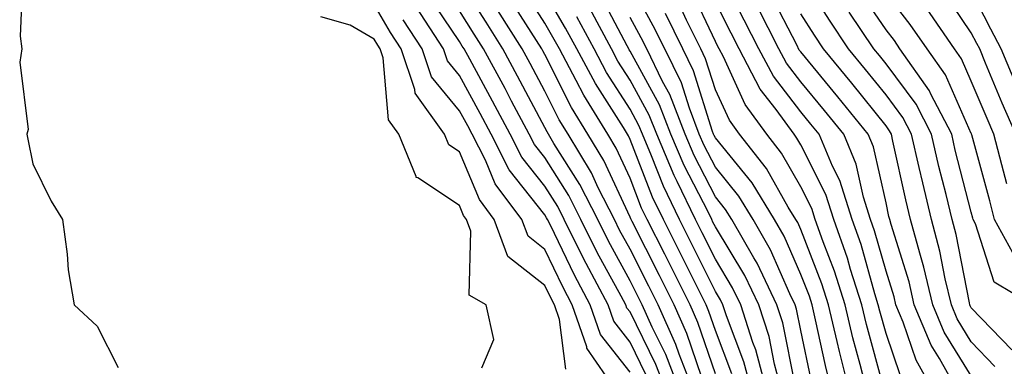
# Model space of a CAD drawing. Units: inches. Extents: x 1034483 to 1037123, y 7223978 to 7226618.
# Drawn here: x 1034727 to 1034842, y 7226235 to 7226275 of the extents above; entities that cross this region are included whole.
import ezdxf

# ---------------------------------------------------------------- set-up
doc = ezdxf.new("R2010")
doc.units = ezdxf.units.IN
doc.header["$MEASUREMENT"] = 0
doc.layers.add('Contour_10347223', color=7, linetype='Continuous', true_color=0xde82da)

msp = doc.modelspace()

# ---------------------------------------------------------------- linework, layer by layer
at = {"layer": 'Contour_10347223'}
for points in [[(1034829.73, 7226233.6, 2873), (1034828.05, 7226238.56, 2873), (1034827.33, 7226241.2, 2873), (1034827.15, 7226241.92, 2873), (1034826.74, 7226243.23, 2873), (1034825.12, 7226248.99, 2873), (1034824.09, 7226251.92, 2873), (1034822.62, 7226256.49, 2873), (1034821.78, 7226258.19, 2873), (1034820.22, 7226261.92, 2873), (1034819.24, 7226263.11, 2873), (1034818.05, 7226264.56, 2873), (1034814.85, 7226268.72, 2873), (1034813.15, 7226271.92, 2873), (1034811.43, 7226275.3, 2873), (1034808.15, 7226281.82, 2873)], [(1034726.86, 7226280.73, 2893), (1034726.57, 7226273.4, 2893), (1034726.76, 7226271.92, 2893), (1034726.51, 7226270.38, 2893), (1034727.5, 7226262.47, 2893), (1034727.33, 7226261.92, 2893), (1034727.48, 7226261.35, 2893), (1034728.05, 7226258.46, 2893), (1034730.2, 7226254.07, 2893), (1034731.53, 7226251.92, 2893), (1034732.09, 7226247.88, 2893), (1034732.17, 7226246.04, 2893), (1034732.91, 7226241.92, 2893), (1034735.57, 7226239.44, 2893), (1034738.05, 7226234.58, 2893)], [(1034840.82, 7226234.69, 2869), (1034838.05, 7226237.6, 2869), (1034836.41, 7226240.28, 2869), (1034835.71, 7226241.92, 2869), (1034834.98, 7226244.99, 2869), (1034834.36, 7226248.23, 2869), (1034833.38, 7226251.92, 2869), (1034832.35, 7226256.22, 2869), (1034831.94, 7226258.03, 2869), (1034831.04, 7226261.92, 2869), (1034830.02, 7226263.89, 2869), (1034828.05, 7226266.53, 2869), (1034825.65, 7226269.52, 2869), (1034823.66, 7226271.92, 2869), (1034821.43, 7226275.3, 2869), (1034818.05, 7226280.55, 2869)], [(1034803.83, 7226231.92, 2887), (1034802.23, 7226236.1, 2887), (1034800.65, 7226239.32, 2887), (1034799.48, 7226241.92, 2887), (1034799.01, 7226242.88, 2887), (1034798.05, 7226244.75, 2887), (1034795.51, 7226249.38, 2887), (1034794.26, 7226251.92, 2887), (1034792.17, 7226256.04, 2887), (1034789.12, 7226260.85, 2887), (1034788.48, 7226261.92, 2887), (1034788.32, 7226262.19, 2887), (1034788.05, 7226262.72, 2887), (1034784.87, 7226268.74, 2887), (1034783.15, 7226271.92, 2887), (1034781.17, 7226275.05, 2887), (1034778.05, 7226279.95, 2887)], [(1034808.05, 7226233.83, 2884), (1034806, 7226239.87, 2884), (1034805.08, 7226241.92, 2884), (1034802.11, 7226247.86, 2884), (1034800.06, 7226251.92, 2884), (1034799.4, 7226253.27, 2884), (1034798.05, 7226256.76, 2884), (1034796.41, 7226260.28, 2884), (1034795.43, 7226261.92, 2884), (1034792.62, 7226266.49, 2884), (1034791.74, 7226268.23, 2884), (1034789.77, 7226271.92, 2884), (1034789.16, 7226273.03, 2884), (1034788.05, 7226274.95, 2884), (1034785.34, 7226279.21, 2884)], [(1034819.28, 7226233.15, 2878), (1034818.05, 7226238.93, 2878), (1034817.54, 7226241.41, 2878), (1034817.39, 7226241.92, 2878), (1034816.76, 7226243.21, 2878), (1034814.5, 7226248.37, 2878), (1034812.48, 7226251.92, 2878), (1034810.8, 7226254.67, 2878), (1034808.05, 7226258.05, 2878), (1034806.74, 7226260.61, 2878), (1034806.17, 7226261.92, 2878), (1034805, 7226264.97, 2878), (1034804.07, 7226267.94, 2878), (1034802.11, 7226271.92, 2878), (1034800.76, 7226274.63, 2878), (1034798.05, 7226279.63, 2878)], [(1034825.8, 7226231.92, 2875), (1034825.04, 7226234.93, 2875), (1034824.18, 7226238.05, 2875), (1034823.26, 7226241.92, 2875), (1034822.01, 7226245.88, 2875), (1034820.67, 7226249.3, 2875), (1034819.73, 7226251.92, 2875), (1034819.34, 7226253.21, 2875), (1034818.05, 7226255.75, 2875), (1034815.82, 7226259.69, 2875), (1034814.07, 7226261.92, 2875), (1034811.53, 7226265.4, 2875), (1034808.99, 7226270.98, 2875), (1034808.48, 7226271.92, 2875), (1034808.34, 7226272.21, 2875), (1034808.05, 7226272.78, 2875), (1034805.12, 7226278.99, 2875)], [(1034799.91, 7226233.78, 2889), (1034798.05, 7226237.56, 2889), (1034796.14, 7226240.01, 2889), (1034795.47, 7226241.92, 2889), (1034792.89, 7226246.76, 2889), (1034792.6, 7226247.37, 2889), (1034790.34, 7226251.92, 2889), (1034789.57, 7226253.44, 2889), (1034788.05, 7226255.85, 2889), (1034785.37, 7226259.24, 2889), (1034784.01, 7226261.92, 2889), (1034781.94, 7226265.81, 2889), (1034779.26, 7226270.71, 2889), (1034778.6, 7226271.92, 2889), (1034778.38, 7226272.25, 2889), (1034778.05, 7226272.8, 2889), (1034774.4, 7226278.27, 2889)], [(1034806.43, 7226233.54, 2885), (1034804.71, 7226238.58, 2885), (1034803.23, 7226241.92, 2885), (1034801.51, 7226245.38, 2885), (1034798.28, 7226251.69, 2885), (1034798.13, 7226252, 2885), (1034798.05, 7226252.21, 2885), (1034794.96, 7226258.83, 2885), (1034793.11, 7226261.92, 2885), (1034791.19, 7226265.06, 2885), (1034788.05, 7226271.26, 2885), (1034787.82, 7226271.69, 2885), (1034787.7, 7226271.92, 2885), (1034787.07, 7226272.9, 2885), (1034783.95, 7226277.82, 2885)], [(1034809.98, 7226233.85, 2883), (1034808.05, 7226238.93, 2883), (1034807.29, 7226241.16, 2883), (1034806.96, 7226241.92, 2883), (1034805.86, 7226244.11, 2883), (1034804.01, 7226247.88, 2883), (1034801.96, 7226251.92, 2883), (1034800.69, 7226254.56, 2883), (1034798.05, 7226261.31, 2883), (1034797.85, 7226261.72, 2883), (1034797.27, 7226262.7, 2883), (1034793.99, 7226267.86, 2883), (1034791.8, 7226271.92, 2883), (1034790.49, 7226274.36, 2883), (1034788.05, 7226278.52, 2883)], [(1034815.82, 7226231.92, 2880), (1034815, 7226234.97, 2880), (1034814.34, 7226238.21, 2880), (1034813.15, 7226241.92, 2880), (1034811.49, 7226245.36, 2880), (1034808.05, 7226251.06, 2880), (1034807.76, 7226251.63, 2880), (1034807.62, 7226251.92, 2880), (1034807.23, 7226252.74, 2880), (1034804.4, 7226258.27, 2880), (1034802.84, 7226261.92, 2880), (1034801.51, 7226265.38, 2880), (1034798.05, 7226271.65, 2880), (1034797.95, 7226271.82, 2880), (1034797.89, 7226271.92, 2880), (1034797.7, 7226272.27, 2880), (1034794.51, 7226278.38, 2880)], [(1034836.39, 7226231.92, 2871), (1034834.32, 7226235.65, 2871), (1034833.34, 7226237.21, 2871), (1034831.37, 7226241.92, 2871), (1034830.75, 7226244.62, 2871), (1034828.64, 7226251.33, 2871), (1034828.48, 7226251.92, 2871), (1034828.4, 7226252.27, 2871), (1034828.05, 7226253.87, 2871), (1034826.57, 7226260.44, 2871), (1034825.96, 7226261.92, 2871), (1034822.42, 7226266.3, 2871), (1034818.05, 7226271.57, 2871), (1034817.89, 7226271.76, 2871), (1034817.58, 7226272.39, 2871), (1034814.51, 7226278.38, 2871)], [(1034845.18, 7226241.92, 2867), (1034840.71, 7226244.58, 2867), (1034838.56, 7226251.41, 2867), (1034838.28, 7226251.92, 2867), (1034838.23, 7226252.1, 2867), (1034838.05, 7226252.78, 2867), (1034836.17, 7226260.05, 2867), (1034835.75, 7226261.92, 2867), (1034833.28, 7226266.69, 2867), (1034833.13, 7226267, 2867), (1034829.69, 7226271.92, 2867), (1034829.03, 7226272.9, 2867), (1034828.05, 7226274.15, 2867), (1034824.92, 7226278.8, 2867)], [(1034843.36, 7226247.23, 2866), (1034840.78, 7226251.92, 2866), (1034840.24, 7226254.11, 2866), (1034838.11, 7226261.86, 2866), (1034838.09, 7226261.92, 2866), (1034838.09, 7226261.96, 2866), (1034838.05, 7226262.02, 2866), (1034835.02, 7226268.89, 2866), (1034832.89, 7226271.92, 2866), (1034830.9, 7226274.77, 2866), (1034828.05, 7226278.46, 2866)], [(1034843.26, 7226261.92, 2864), (1034841.68, 7226265.55, 2864), (1034839.73, 7226270.24, 2864), (1034839.03, 7226271.92, 2864), (1034838.69, 7226272.56, 2864), (1034838.05, 7226273.81, 2864), (1034834.79, 7226278.66, 2864)], [(1034843.48, 7226267.35, 2863), (1034841.55, 7226271.92, 2863), (1034840.35, 7226274.22, 2863), (1034838.05, 7226278.76, 2863)], [(1034790.51, 7226234.38, 2892), (1034789.77, 7226240.2, 2892), (1034789.18, 7226241.92, 2892), (1034788.79, 7226242.66, 2892), (1034788.05, 7226244.19, 2892), (1034783.73, 7226247.6, 2892), (1034782.13, 7226251.92, 2892), (1034780.39, 7226254.26, 2892), (1034778.05, 7226259.85, 2892), (1034776.8, 7226260.67, 2892), (1034776.29, 7226261.92, 2892), (1034772.85, 7226266.72, 2892), (1034772.82, 7226267.15, 2892), (1034771.23, 7226271.92, 2892), (1034769.96, 7226273.83, 2892), (1034768.05, 7226277.1, 2892)], [(1034798.05, 7226234.03, 2890), (1034794.57, 7226238.44, 2890), (1034793.36, 7226241.92, 2890), (1034791.53, 7226245.4, 2890), (1034788.71, 7226251.26, 2890), (1034788.38, 7226251.92, 2890), (1034788.26, 7226252.13, 2890), (1034788.05, 7226252.49, 2890), (1034783.89, 7226257.76, 2890), (1034781.78, 7226261.92, 2890), (1034780.47, 7226264.34, 2890), (1034778.05, 7226268.8, 2890), (1034776.64, 7226270.51, 2890), (1034776.17, 7226271.92, 2890), (1034772.97, 7226276.84, 2890)], [(1034814.05, 7226231.92, 2881), (1034812.78, 7226236.65, 2881), (1034812.44, 7226237.53, 2881), (1034811.04, 7226241.92, 2881), (1034810.06, 7226243.93, 2881), (1034808.05, 7226247.27, 2881), (1034806.51, 7226250.38, 2881), (1034805.73, 7226251.92, 2881), (1034803.58, 7226256.39, 2881), (1034803.23, 7226257.1, 2881), (1034801.17, 7226261.92, 2881), (1034800.3, 7226264.17, 2881), (1034798.05, 7226268.25, 2881), (1034796.62, 7226270.49, 2881), (1034795.86, 7226271.92, 2881), (1034793.32, 7226276.65, 2881)], [(1034823.73, 7226231.92, 2876), (1034822.58, 7226236.45, 2876), (1034822.33, 7226237.64, 2876), (1034821.31, 7226241.92, 2876), (1034820.53, 7226244.4, 2876), (1034818.05, 7226250.75, 2876), (1034817.7, 7226251.57, 2876), (1034817.48, 7226251.92, 2876), (1034816.59, 7226253.38, 2876), (1034814.03, 7226257.9, 2876), (1034810.86, 7226261.92, 2876), (1034809.69, 7226263.56, 2876), (1034808.05, 7226267.12, 2876), (1034806.9, 7226270.77, 2876), (1034806.33, 7226271.92, 2876), (1034804.67, 7226275.3, 2876), (1034803.64, 7226277.51, 2876)], [(1034827.8, 7226232.17, 2874), (1034825.75, 7226239.62, 2874), (1034825.22, 7226241.92, 2874), (1034823.89, 7226246.08, 2874), (1034823.52, 7226247.39, 2874), (1034821.92, 7226251.92, 2874), (1034820.98, 7226254.85, 2874), (1034818.05, 7226260.69, 2874), (1034817.6, 7226261.47, 2874), (1034817.27, 7226261.92, 2874), (1034815.16, 7226264.81, 2874), (1034813.32, 7226267.19, 2874), (1034810.82, 7226271.92, 2874), (1034809.89, 7226273.76, 2874), (1034808.05, 7226277.41, 2874)], [(1034833.52, 7226231.92, 2872), (1034831.57, 7226235.44, 2872), (1034830.06, 7226239.91, 2872), (1034829.22, 7226241.92, 2872), (1034828.99, 7226242.86, 2872), (1034828.05, 7226245.88, 2872), (1034826.72, 7226250.59, 2872), (1034826.25, 7226251.92, 2872), (1034825.43, 7226254.54, 2872), (1034824.55, 7226258.42, 2872), (1034823.09, 7226261.92, 2872), (1034820.84, 7226264.71, 2872), (1034818.05, 7226268.07, 2872), (1034816.37, 7226270.24, 2872), (1034815.49, 7226271.92, 2872), (1034812.97, 7226276.84, 2872)], [(1034842.23, 7226256.1, 2865), (1034841.62, 7226258.35, 2865), (1034840.67, 7226261.92, 2865), (1034839.89, 7226263.76, 2865), (1034838.05, 7226268.15, 2865), (1034836.9, 7226270.77, 2865), (1034836.08, 7226271.92, 2865), (1034832.8, 7226276.67, 2865)], [(1034780.67, 7226234.54, 2893), (1034782.09, 7226237.88, 2893), (1034781.19, 7226241.92, 2893), (1034779.2, 7226243.07, 2893), (1034779.4, 7226250.57, 2893), (1034778.89, 7226251.92, 2893), (1034778.54, 7226252.41, 2893), (1034778.05, 7226253.56, 2893), (1034773.17, 7226256.8, 2893), (1034772.99, 7226256.86, 2893), (1034772.99, 7226256.98, 2893), (1034770.96, 7226261.92, 2893), (1034769.75, 7226263.62, 2893), (1034769.1, 7226270.87, 2893), (1034768.75, 7226271.92, 2893), (1034768.48, 7226272.35, 2893), (1034768.05, 7226273.05, 2893), (1034765.26, 7226274.71, 2893), (1034761.8, 7226275.67, 2893)], [(1034802.23, 7226231.92, 2888), (1034801.06, 7226234.93, 2888), (1034798.05, 7226241.1, 2888), (1034797.68, 7226241.55, 2888), (1034797.56, 7226241.92, 2888), (1034797.01, 7226242.96, 2888), (1034794.2, 7226248.07, 2888), (1034792.29, 7226251.92, 2888), (1034790.86, 7226254.73, 2888), (1034788.05, 7226259.19, 2888), (1034786.84, 7226260.71, 2888), (1034786.23, 7226261.92, 2888), (1034784.16, 7226265.81, 2888), (1034783.4, 7226267.27, 2888), (1034780.88, 7226271.92, 2888), (1034779.77, 7226273.64, 2888), (1034778.05, 7226276.37, 2888)], [(1034805.43, 7226231.92, 2886), (1034803.81, 7226236.16, 2886), (1034803.42, 7226237.29, 2886), (1034801.35, 7226241.92, 2886), (1034800.26, 7226244.13, 2886), (1034798.05, 7226248.46, 2886), (1034796.82, 7226250.69, 2886), (1034796.21, 7226251.92, 2886), (1034794.32, 7226255.65, 2886), (1034793.52, 7226257.39, 2886), (1034790.8, 7226261.92, 2886), (1034789.75, 7226263.62, 2886), (1034788.05, 7226266.98, 2886), (1034786.35, 7226270.22, 2886), (1034785.41, 7226271.92, 2886), (1034782.56, 7226276.43, 2886)], [(1034812.27, 7226231.92, 2882), (1034811.37, 7226235.24, 2882), (1034809.34, 7226240.63, 2882), (1034808.93, 7226241.92, 2882), (1034808.64, 7226242.51, 2882), (1034808.05, 7226243.48, 2882), (1034805.26, 7226249.13, 2882), (1034803.85, 7226251.92, 2882), (1034801.96, 7226255.83, 2882), (1034800.57, 7226259.4, 2882), (1034799.5, 7226261.92, 2882), (1034799.09, 7226262.96, 2882), (1034798.05, 7226264.87, 2882), (1034795.3, 7226269.17, 2882), (1034793.83, 7226271.92, 2882), (1034791.8, 7226275.67, 2882)], [(1034817.42, 7226232.55, 2879), (1034815.94, 7226239.81, 2879), (1034815.26, 7226241.92, 2879), (1034812.93, 7226246.8, 2879), (1034812.54, 7226247.43, 2879), (1034809.98, 7226251.92, 2879), (1034809.24, 7226253.11, 2879), (1034808.05, 7226254.6, 2879), (1034805.57, 7226259.44, 2879), (1034804.51, 7226261.92, 2879), (1034802.7, 7226266.57, 2879), (1034801.86, 7226268.11, 2879), (1034800, 7226271.92, 2879), (1034799.36, 7226273.23, 2879), (1034798.05, 7226275.61, 2879)], [(1034821.66, 7226231.92, 2877), (1034820.94, 7226234.81, 2877), (1034819.79, 7226240.18, 2877), (1034819.38, 7226241.92, 2877), (1034819.07, 7226242.94, 2877), (1034818.05, 7226245.49, 2877), (1034816.1, 7226249.97, 2877), (1034814.98, 7226251.92, 2877), (1034812.35, 7226256.22, 2877), (1034808.05, 7226261.51, 2877), (1034807.91, 7226261.78, 2877), (1034807.85, 7226261.92, 2877), (1034807.72, 7226262.25, 2877), (1034805.47, 7226269.34, 2877), (1034804.22, 7226271.92, 2877), (1034802.19, 7226276.06, 2877)], [(1034838.05, 7226233.6, 2870), (1034834.87, 7226238.74, 2870), (1034833.54, 7226241.92, 2870), (1034832.48, 7226246.35, 2870), (1034832, 7226247.97, 2870), (1034830.94, 7226251.92, 2870), (1034830.37, 7226254.24, 2870), (1034828.87, 7226261.1, 2870), (1034828.69, 7226261.92, 2870), (1034828.46, 7226262.33, 2870), (1034828.05, 7226262.9, 2870), (1034824.03, 7226267.9, 2870), (1034820.71, 7226271.92, 2870), (1034819.65, 7226273.52, 2870), (1034818.05, 7226276.02, 2870)], [(1034842.78, 7226236.65, 2868), (1034838.05, 7226241.59, 2868), (1034837.93, 7226241.8, 2868), (1034837.87, 7226241.92, 2868), (1034837.82, 7226242.15, 2868), (1034836.29, 7226250.16, 2868), (1034835.82, 7226251.92, 2868), (1034835.12, 7226254.85, 2868), (1034834.26, 7226258.13, 2868), (1034833.38, 7226261.92, 2868), (1034831.57, 7226265.44, 2868), (1034828.05, 7226270.16, 2868), (1034827.27, 7226271.14, 2868), (1034826.62, 7226271.92, 2868), (1034823.75, 7226276.22, 2868)], [(1034796.37, 7226231.92, 2891), (1034792.99, 7226236.86, 2891), (1034792.97, 7226237, 2891), (1034791.27, 7226241.92, 2891), (1034790.16, 7226244.03, 2891), (1034788.05, 7226248.4, 2891), (1034786.1, 7226249.97, 2891), (1034785.35, 7226251.92, 2891), (1034782.25, 7226256.12, 2891), (1034781.1, 7226258.87, 2891), (1034779.53, 7226261.92, 2891), (1034779.03, 7226262.9, 2891), (1034778.05, 7226264.67, 2891), (1034774.79, 7226268.66, 2891), (1034773.69, 7226271.92, 2891), (1034771.47, 7226275.34, 2891)]]:
    msp.add_polyline3d(points, dxfattribs=at)

doc.saveas('drawing.dxf')
